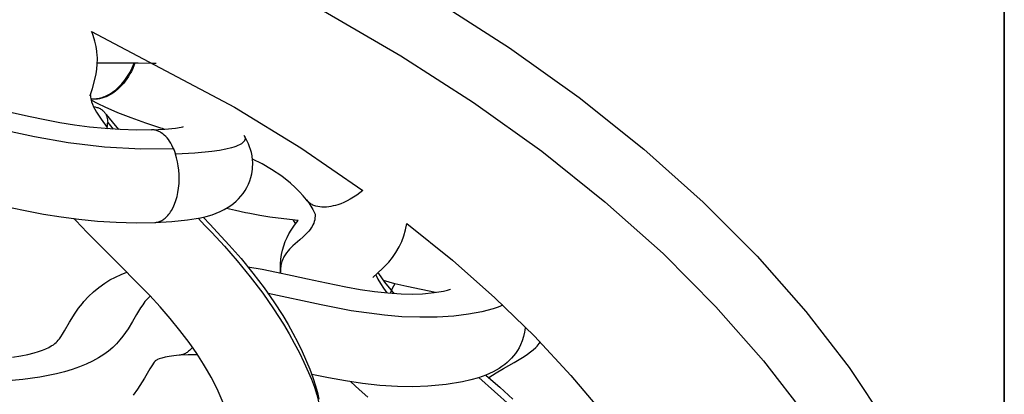
# Model space of a CAD drawing. Units: millimetres. Extents: x 0 to 2378, y 0 to 1677.
# Drawn here: x 439 to 442, y 957 to 958 of the extents above; entities that cross this region are included whole.
import ezdxf

# ---------------------------------------------------------------- set-up
doc = ezdxf.new("R2010")
doc.units = ezdxf.units.MM
doc.layers.add('AV sys', color=7, linetype='Continuous', plot=False)

# ---------------------------------------------------------------- blocks, each defined once
blk = doc.blocks.new('CN-90CD_tp')
at = {"layer": 'AV sys'}
blk.add_lwpolyline([(442.3361, 954.6535), (442.3894, 954.86), (442.4092, 954.964), (442.4244, 955.0684), (442.4351, 955.1732), (442.4411, 955.2782), (442.4421, 955.3192), (442.4425, 955.3602), (442.4425, 961.0274), (442.4425, 955.3602), (442.4421, 955.3192), (442.4411, 955.2782), (442.4351, 955.1732), (442.4244, 955.0684), (442.4092, 954.964), (442.3894, 954.86), (442.3361, 954.6535)], dxfattribs=at)
at = {"layer": 'AV sys', "lineweight": -3}
for points in [[(440.5342, 958.1009), (440.7835, 957.9402), (441.0168, 957.773), (441.2333, 957.6001), (441.4325, 957.4222), (441.6138, 957.2402), (441.7769, 957.0549), (441.9217, 956.8669), (442.048, 956.6772)], [(440.1598, 958.0641), (440.4186, 957.9137), (440.6627, 957.7563), (440.8911, 957.5926), (441.1031, 957.4233), (441.2981, 957.2492), (441.4755, 957.071), (441.6352, 956.8895), (441.777, 956.7055), (441.9007, 956.5198), (442.0065, 956.3331), (442.0947, 956.1461), (442.1656, 955.9596), (442.2197, 955.7742), (442.2575, 955.5905), (442.2796, 955.4091), (442.2869, 955.2304)], [(439.3776, 957.7861), (439.3776, 957.7851), (439.3775, 957.7842), (439.3773, 957.7811), (439.377, 957.7795), (439.377, 957.7794), (439.377, 957.7794), (439.377, 957.7794), (439.3771, 957.7796), (439.3772, 957.7803), (439.378, 957.783), (439.3845, 957.8038), (439.3936, 957.8382), (439.3964, 957.8528), (439.3987, 957.8688), (439.4003, 957.8856), (439.401, 957.903), (439.401, 957.9082), (439.4008, 957.9136), (439.3995, 957.9285), (439.3969, 957.9447), (439.3926, 957.9624), (439.3866, 957.9816), (439.3841, 957.9884), (439.3815, 957.9952), (439.861, 957.7407), (440.0828, 957.6039), (440.2916, 957.4616), (440.2815, 957.4533), (440.2709, 957.4455), (440.2601, 957.4383), (440.2492, 957.4318), (440.2384, 957.4261), (440.2278, 957.4211), (440.2174, 957.4168), (440.2074, 957.4133), (440.1998, 957.4111), (440.1921, 957.4091), (440.1844, 957.4075), (440.1767, 957.4064), (440.169, 957.4056), (440.1614, 957.4053), (440.154, 957.4055), (440.1468, 957.4061), (440.1399, 957.4073), (440.1333, 957.409), (440.1301, 957.41), (440.127, 957.4111), (440.124, 957.4124), (440.1211, 957.4138), (440.1184, 957.4153), (440.1157, 957.417), (440.1132, 957.4187), (440.1108, 957.4206), (440.1085, 957.4226), (440.1064, 957.4246), (440.1043, 957.4268), (440.1023, 957.4294), (440.091, 957.4433), (440.0786, 957.4571), (440.0647, 957.4712), (440.0492, 957.4855), (440.0191, 957.5095), (439.9854, 957.532), (439.9538, 957.5501), (439.9213, 957.5664)], [(439.5271, 957.8887), (439.5236, 957.8793), (439.5196, 957.8701), (439.5152, 957.8611), (439.5104, 957.8522), (439.5053, 957.8437), (439.4999, 957.8355), (439.4941, 957.8277), (439.4882, 957.8203), (439.482, 957.8133), (439.4757, 957.8068), (439.4693, 957.8009), (439.4628, 957.7954), (439.4562, 957.7905), (439.4497, 957.7861), (439.4432, 957.7822), (439.4368, 957.7788), (439.43, 957.7757), (439.423, 957.773), (439.4158, 957.7708), (439.4085, 957.7691), (439.4011, 957.768), (439.3937, 957.7676), (439.3901, 957.7676), (439.3864, 957.7678), (439.3827, 957.7681), (439.3793, 957.769), (439.384, 957.769), (439.3886, 957.7689), (439.3932, 957.769), (439.3978, 957.7694), (439.4025, 957.77), (439.4072, 957.7709), (439.4119, 957.772), (439.4165, 957.7734), (439.4212, 957.775), (439.4258, 957.7768), (439.4349, 957.781), (439.4437, 957.7859), (439.4521, 957.7914), (439.4626, 957.7994), (439.473, 957.8088), (439.4831, 957.8195), (439.4929, 957.8314), (439.5021, 957.8444), (439.5105, 957.8584), (439.518, 957.8731), (439.5244, 957.8883)], [(439.5977, 957.887), (439.5925, 957.8872), (439.5873, 957.8873), (439.5383, 957.8881), (439.4892, 957.8884), (439.4447, 957.8884), (439.4005, 957.8883)], [(439.1093, 957.404), (439.1645, 957.3924), (439.2206, 957.3819), (439.2794, 957.3724), (439.339, 957.3645), (439.4019, 957.3584), (439.4638, 957.3546), (439.5307, 957.353), (439.5937, 957.3539), (439.5968, 957.3541), (439.5998, 957.3545), (439.6029, 957.3551), (439.6059, 957.3559), (439.6088, 957.3569), (439.6117, 957.358), (439.6146, 957.3593), (439.6174, 957.3608), (439.6202, 957.3624), (439.6229, 957.3642), (439.6255, 957.3661), (439.6281, 957.3682), (439.633, 957.3726), (439.6376, 957.3776), (439.6407, 957.3812), (439.6437, 957.3852), (439.6466, 957.3895), (439.6495, 957.3941), (439.6549, 957.4042), (439.6599, 957.4154), (439.6644, 957.4277), (439.6681, 957.4409), (439.6712, 957.4549), (439.6735, 957.4695), (439.6749, 957.4845), (439.6755, 957.4997), (439.6753, 957.5148), (439.6742, 957.5297), (439.6724, 957.5441), (439.67, 957.5579), (439.6669, 957.5709), (439.6633, 957.583), (439.6602, 957.5919), (439.6568, 957.6005), (439.6505, 957.6138), (439.6469, 957.6201), (439.6431, 957.6263), (439.639, 957.6321), (439.6347, 957.6376), (439.6301, 957.6427), (439.6254, 957.6473), (439.6204, 957.6515), (439.6153, 957.6552), (439.6127, 957.6568), (439.6101, 957.6583), (439.6074, 957.6596), (439.6047, 957.6608), (439.602, 957.6619), (439.5993, 957.6628), (439.5965, 957.6635), (439.5938, 957.6641), (439.5911, 957.6646), (439.5883, 957.6649), (439.5856, 957.665), (439.5829, 957.665), (439.5324, 957.6642), (439.4774, 957.6655), (439.4266, 957.6687), (439.3745, 957.6737), (439.3242, 957.6804), (439.2746, 957.6884), (439.2245, 957.6978), (439.1754, 957.7081), (439.1101, 957.7228)], [(439.3778, 957.7795), (439.3782, 957.7745), (439.379, 957.7694), (439.3801, 957.7643), (439.3815, 957.7591), (439.3843, 957.751), (439.3879, 957.7425), (439.3923, 957.7336), (439.3977, 957.7241), (439.4132, 957.7003), (439.4336, 957.6728)], [(439.6255, 957.6672), (439.6195, 957.669), (439.6135, 957.6709), (439.5636, 957.687), (439.514, 957.7045), (439.4701, 957.7217), (439.4276, 957.7404), (439.4034, 957.7523), (439.38, 957.7647)], [(439.5936, 957.3539), (439.651, 957.3569), (439.7034, 957.3621), (439.7463, 957.3692), (439.7663, 957.3739), (439.7863, 957.3798), (439.7997, 957.3846), (439.8131, 957.3902), (439.8265, 957.3969), (439.8399, 957.4048), (439.8489, 957.4109), (439.8576, 957.4177), (439.8662, 957.4251), (439.8745, 957.4333), (439.8823, 957.442), (439.8895, 957.4513), (439.8961, 957.461), (439.902, 957.4713), (439.9073, 957.482), (439.9118, 957.4932), (439.9156, 957.5048), (439.9185, 957.5168), (439.9199, 957.5247), (439.921, 957.5326), (439.9216, 957.5405), (439.9219, 957.5482), (439.9219, 957.5558), (439.9215, 957.5634), (439.9199, 957.5779), (439.9178, 957.5882), (439.9149, 957.5983), (439.9116, 957.6081), (439.9079, 957.6174), (439.9002, 957.6338), (439.8937, 957.6458), (439.8946, 957.644), (439.8953, 957.6421), (439.8956, 957.6411), (439.8958, 957.6401), (439.896, 957.6391), (439.8962, 957.638), (439.8962, 957.637), (439.8963, 957.6359), (439.8962, 957.6348), (439.8961, 957.6337), (439.8959, 957.6326), (439.8955, 957.6314), (439.8951, 957.6303), (439.8946, 957.6291), (439.894, 957.6279), (439.8932, 957.6267), (439.8923, 957.6255), (439.8913, 957.6243), (439.8901, 957.6231), (439.8888, 957.6219), (439.8873, 957.6206), (439.8857, 957.6194), (439.8838, 957.6181), (439.8819, 957.6168), (439.8773, 957.6143), (439.872, 957.6118), (439.8658, 957.6093), (439.8588, 957.6068), (439.8508, 957.6044), (439.8321, 957.5998), (439.8101, 957.5956), (439.785, 957.5919), (439.7275, 957.5863), (439.6637, 957.5829), (439.6605, 957.5918), (439.6569, 957.6005), (439.5472, 957.6), (439.4249, 957.607), (439.3028, 957.6214), (439.1906, 957.6408), (438.829, 957.719)], [(439.3881, 957.743), (439.3941, 957.7418), (439.3997, 957.7402), (439.4024, 957.7393), (439.405, 957.7383), (439.4075, 957.7371), (439.4099, 957.7359), (439.4122, 957.7346), (439.4144, 957.7331), (439.4165, 957.7316), (439.4185, 957.73), (439.4203, 957.7284), (439.4221, 957.7266), (439.4238, 957.7248), (439.4253, 957.7229), (439.4266, 957.7211), (439.4278, 957.7193), (439.4289, 957.7174), (439.43, 957.7155), (439.4309, 957.7135), (439.4318, 957.7115), (439.4332, 957.7073), (439.4343, 957.703), (439.4351, 957.6986), (439.4355, 957.6941), (439.4357, 957.6896)], [(439.4308, 957.7158), (439.4504, 957.6912), (439.4716, 957.6658)], [(439.4325, 957.6683), (439.4326, 957.6684), (439.4327, 957.6683), (439.4333, 957.6704), (439.4338, 957.6726), (439.4346, 957.677), (439.4352, 957.6813), (439.4355, 957.6855), (439.4357, 957.6896), (439.4445, 957.6782), (439.4536, 957.6668)], [(439.5829, 957.665), (439.6275, 957.6673), (439.6632, 957.6708), (439.6818, 957.6739), (439.687, 957.675), (439.6884, 957.6753), (439.6887, 957.6754), (439.6888, 957.6754), (439.6888, 957.6754), (439.6888, 957.6754)], [(440.1022, 957.4294), (440.1099, 957.4192), (440.117, 957.4086), (440.1236, 957.3976), (440.1295, 957.3863), (440.131, 957.3817), (440.131, 957.3753), (440.1306, 957.3692), (440.1297, 957.3632), (440.1283, 957.3573), (440.1264, 957.3516), (440.124, 957.3461), (440.1212, 957.3406), (440.1179, 957.3353), (440.1142, 957.3302), (440.1101, 957.3251), (440.1057, 957.3201), (440.101, 957.3152), (440.0908, 957.3055), (440.0798, 957.2958), (440.057, 957.2756), (440.0458, 957.2645), (440.0405, 957.2586), (440.0355, 957.2523), (440.0309, 957.2457), (440.0266, 957.2386), (440.0247, 957.2348), (440.0229, 957.231), (440.0213, 957.227), (440.0198, 957.2229), (440.0185, 957.2186), (440.0174, 957.2142), (440.0165, 957.2096), (440.0158, 957.2048), (440.0154, 957.1999), (440.0152, 957.1949), (440.0152, 957.1896), (440.0155, 957.1835), (440.0147, 957.1987), (440.0149, 957.2148), (440.0162, 957.2306), (440.0185, 957.246), (440.0218, 957.261), (440.026, 957.2754), (440.0311, 957.2894), (440.037, 957.3028), (440.0436, 957.3156), (440.0508, 957.3279), (440.0626, 957.3449), (440.0749, 957.3601), (440.0266, 957.3655), (439.979, 957.3721), (439.9453, 957.3776), (439.9126, 957.3836), (439.9052, 957.385), (439.8978, 957.3865), (439.8643, 957.3936), (439.8336, 957.4006)], [(440.12, 957.404), (440.1201, 957.4041), (440.1201, 957.4041)], [(439.8232, 956.7487), (439.8062, 956.788), (439.7953, 956.8105), (439.783, 956.8341), (439.7708, 956.856), (439.7573, 956.8786), (439.7343, 956.9145), (439.7087, 956.9511), (439.6779, 956.9916), (439.6454, 957.0313), (439.6112, 957.0704), (439.5764, 957.1082), (439.5293, 957.1572), (439.4817, 957.2053), (439.4437, 957.2432), (439.4054, 957.2814), (439.3669, 957.3204), (439.3286, 957.36), (439.3255, 957.3633), (439.3224, 957.3665)], [(439.7388, 957.3677), (439.7616, 957.344), (439.7848, 957.3196), (439.8269, 957.2739), (439.8697, 957.2249), (439.9133, 957.1716), (439.9556, 957.116), (439.9919, 957.064), (440.0249, 957.0127), (440.0441, 956.9803), (440.0615, 956.9491), (440.0785, 956.9165), (440.0937, 956.8852), (440.1187, 956.8276), (440.1287, 956.8006), (440.1369, 956.7751), (440.1417, 956.7572), (440.1453, 956.7404), (440.1478, 956.7249), (440.1491, 956.7106), (440.1493, 956.7071), (440.1493, 956.7037)], [(439.7554, 957.3712), (439.7791, 957.3467), (439.8031, 957.3214), (439.8433, 957.2777), (439.8827, 957.2327), (439.9225, 957.1841), (439.9603, 957.1343), (439.9929, 957.0877), (440.0228, 957.0411), (440.0404, 957.0113), (440.0568, 956.982), (440.0731, 956.9508), (440.088, 956.9202), (440.1134, 956.8617), (440.1239, 956.8333), (440.1328, 956.8052), (440.1387, 956.7831), (440.1435, 956.7609)], [(440.066, 957.3494), (440.0625, 957.3555), (440.0592, 957.3617)], [(440.3247, 957.1693), (440.3407, 957.1833), (440.3588, 957.2003), (440.3621, 957.2037), (440.3655, 957.2072), (440.3779, 957.2209), (440.3902, 957.2362), (440.4019, 957.2532), (440.4127, 957.2718), (440.4215, 957.2901), (440.4288, 957.3093), (440.4346, 957.3293), (440.4388, 957.3507), (440.5914, 957.2274), (440.7341, 957.1008), (440.8666, 956.9717), (440.9889, 956.8405), (441.1008, 956.7076)], [(439.116, 956.9012), (439.1446, 956.9059), (439.1679, 956.9108), (439.1893, 956.9162), (439.2038, 956.9206), (439.2167, 956.9252), (439.228, 956.9298), (439.2377, 956.9344), (439.2464, 956.9392), (439.2533, 956.9435), (439.2587, 956.9475), (439.2631, 956.9513), (439.2666, 956.9547), (439.27, 956.9584), (439.2741, 956.9636), (439.2784, 956.9695), (439.2844, 956.9788), (439.2912, 956.9903), (439.3078, 957.0191), (439.3266, 957.0495), (439.338, 957.0657), (439.3507, 957.0821), (439.3533, 957.0853), (439.356, 957.0885), (439.3711, 957.105), (439.3877, 957.1208), (439.4059, 957.1359), (439.4257, 957.15), (439.4432, 957.1608), (439.4615, 957.1706), (439.4805, 957.1795), (439.5001, 957.1874)], [(439.9055, 957.2052), (439.9536, 957.1968), (440.0016, 957.1872), (440.0539, 957.1761), (440.1058, 957.1646), (440.1699, 957.1507), (440.2343, 957.1377), (440.2819, 957.1293), (440.3299, 957.1222), (440.3753, 957.1172), (440.42, 957.1142), (440.4568, 957.1136), (440.4908, 957.1146), (440.5302, 957.1184), (440.5623, 957.1237), (440.5754, 957.1268), (440.5851, 957.1295), (440.5852, 957.1295), (440.5853, 957.1296)], [(440.342, 957.1845), (440.3428, 957.1834), (440.3435, 957.1822), (440.3641, 957.1532), (440.3902, 957.1212), (440.3926, 957.1184), (440.3951, 957.1156)], [(440.3346, 957.1779), (440.3415, 957.164), (440.3501, 957.1492), (440.3601, 957.1336), (440.3715, 957.1176)], [(440.5353, 957.1189), (440.4869, 957.1287), (440.4387, 957.139), (440.3989, 957.1483), (440.3601, 957.1586)], [(440.3841, 957.1166), (440.3872, 957.1249), (440.3908, 957.133), (440.3948, 957.1409), (440.3992, 957.1485)], [(439.5785, 957.1066), (439.5692, 957.0976), (439.5607, 957.088), (439.5529, 957.0778), (439.5455, 957.0673), (439.5318, 957.0449), (439.5184, 957.0214), (439.5038, 956.997), (439.4956, 956.9846), (439.4866, 956.972), (439.4766, 956.9594), (439.4653, 956.9469), (439.4526, 956.9345), (439.4382, 956.9223), (439.4221, 956.9104), (439.4044, 956.899), (439.3849, 956.8882), (439.3637, 956.878), (439.3408, 956.8687), (439.3165, 956.8601), (439.2908, 956.8523), (439.2641, 956.8455), (439.2083, 956.8343), (439.1506, 956.8263), (439.0905, 956.821)], [(440.7609, 957.076), (440.7456, 957.0699), (440.7285, 957.0642), (440.69, 957.0542), (440.6458, 957.046), (440.5959, 957.0397), (440.541, 957.0361), (440.4823, 957.0354), (440.4225, 957.0376), (440.3636, 957.0425), (440.2523, 957.0577), (440.1513, 957.0769), (439.974, 957.1152)], [(440.8359, 957.0027), (440.8358, 957.0014), (440.8357, 957.0001), (440.8348, 956.9927), (440.8337, 956.9854), (440.8304, 956.9709), (440.8259, 956.9569), (440.8202, 956.9432), (440.815, 956.9331), (440.8094, 956.9235), (440.8033, 956.9145), (440.7967, 956.906), (440.7898, 956.8981), (440.7825, 956.8906), (440.775, 956.8836), (440.7671, 956.8771), (440.7577, 956.8701), (440.7481, 956.8637), (440.7384, 956.8579), (440.7285, 956.8526), (440.7163, 956.8468), (440.7039, 956.8416), (440.6789, 956.8327), (440.653, 956.8253), (440.626, 956.8191), (440.5702, 956.8097), (440.509, 956.8039), (440.459, 956.8024), (440.4072, 956.8033), (440.3487, 956.8071), (440.2898, 956.8136), (440.233, 956.8219), (440.1766, 956.8319), (440.1482, 956.8374), (440.1207, 956.843)], [(439.7205, 956.9353), (439.7197, 956.9343), (439.7188, 956.9332), (439.7143, 956.9282), (439.7096, 956.9236), (439.7071, 956.9215), (439.7045, 956.9195), (439.7019, 956.9177), (439.6992, 956.916), (439.6964, 956.9144), (439.6936, 956.913), (439.6908, 956.9118), (439.6878, 956.9107), (439.6849, 956.9098), (439.6818, 956.9091), (439.6788, 956.9086), (439.6757, 956.9082), (439.6578, 956.9064), (439.6418, 956.904), (439.628, 956.9013), (439.6166, 956.8984), (439.6086, 956.8958), (439.6031, 956.8935), (439.6011, 956.8926), (439.5994, 956.8917), (439.5972, 956.8903), (439.5958, 956.8893), (439.5952, 956.8889), (439.5946, 956.8884), (439.5941, 956.8878), (439.5934, 956.8872), (439.5916, 956.8851), (439.5887, 956.8813), (439.5853, 956.8764), (439.5766, 956.8623), (439.5591, 956.8317), (439.5353, 956.7938), (439.5213, 956.7744)], [(440.7138, 956.8331), (440.7382, 956.849), (440.7627, 956.8634), (440.7991, 956.8842), (440.832, 956.9039), (440.8433, 956.9114), (440.8536, 956.919), (440.8629, 956.9265), (440.8711, 956.9341), (440.8754, 956.9386), (440.8793, 956.9431), (440.8827, 956.9476), (440.8857, 956.9521)], [(439.7374, 956.91), (439.7054, 956.9099), (439.6757, 956.9082)], [(440.7039, 956.8416), (440.7045, 956.8411), (440.7051, 956.8406), (440.7502, 956.8009), (440.794, 956.7602)], [(440.3084, 956.7674), (440.2792, 956.7931), (440.2508, 956.8191)], [(440.6804, 956.8332), (440.7852, 956.739)]]:
    blk.add_lwpolyline(points, dxfattribs=at)

msp = doc.modelspace()

# ---------------------------------------------------------------- block references
msp.add_blockref('CN-90CD_tp', (0, 0))

doc.saveas('drawing.dxf')
